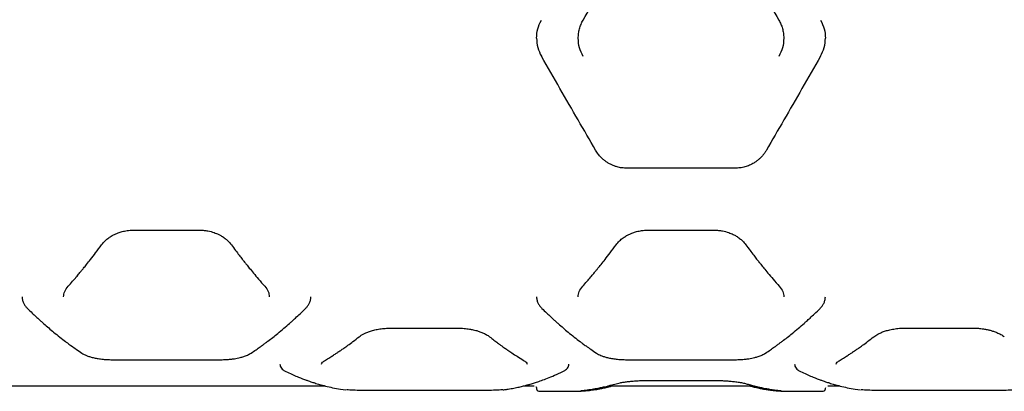
# Model space of a CAD drawing. Units: millimetres. Extents: x -4534 to 4839, y -3372 to 6552.
# Drawn here: x -195 to 350, y 3953 to 4159 of the extents above; entities that cross this region are included whole.
import ezdxf

# ---------------------------------------------------------------- set-up
doc = ezdxf.new("R2010")
doc.units = ezdxf.units.MM
doc.layers.add('Toestel 2D', color=7, linetype='Continuous', lineweight=20)

# ---------------------------------------------------------------- blocks, each defined once
blk = doc.blocks.new('BG-00107-GM')
at = {"layer": 'Toestel 2D', "linetype": 'Continuous', "lineweight": 25}
for p, q in [((201.06, 4076.96), (141.06, 4076.96)), ((-132.33, 4042.63), (-95.37, 4042.63)), ((152.59, 4042.63), (189.54, 4042.63)), ((10.48, 3988.41), (47.43, 3988.41)), ((295.48, 3988.43), (332.43, 3988.43)), ((-143.87, 3970.92), (-83.83, 3970.92)), ((141.04, 3970.92), (201.08, 3970.92)), ((152.59, 3959.43), (189.54, 3959.43)), ((-278.04, 3956.42), (-26.08, 3956.42)), ((-17.41, 3954.6), (-14.59, 3954.28)), ((58.96, 3953.86), (-1.04, 3953.86)), ((84, 3956.42), (89.77, 3956.42)), ((92.95, 3953.42), (112.87, 3953.42)), ((112.92, 3953.42), (112.87, 3953.42)), ((115.54, 3953.54), (115.86, 3953.61)), ((115.66, 3953.81), (115.83, 3953.82)), ((130.64, 3956.42), (211.49, 3956.42)), ((226.27, 3953.61), (226.59, 3953.54)), ((226.3, 3953.82), (226.46, 3953.81)), ((229.26, 3953.42), (229.22, 3953.42)), ((229.26, 3953.42), (249.17, 3953.42)), ((251.06, 3954.93), (251.13, 3955.22)), ((251.09, 3955.23), (251.23, 3955.61)), ((252.35, 3956.42), (258.92, 3956.42)), ((267.59, 3954.6), (270.41, 3954.28)), ((343.96, 3953.86), (283.96, 3953.86))]:
    blk.add_line(p, q, dxfattribs=at)
for points, knots in [([(116.84, 4158.92), (119.88, 4164.2), (125.99, 4174.78), (132.19, 4185.51), (135.29, 4190.88)], [0, 0, 0, 0, 0.4992618, 1, 1, 1, 1]), ([(206.84, 4190.88), (209.94, 4185.51), (216.13, 4174.78), (222.24, 4164.2), (225.29, 4158.92)], [0, 0, 0, 0, 0.500738, 1, 1, 1, 1]), ([(91.06, 4148.92), (91.18, 4150.66), (91.4, 4154.12), (92.96, 4157.29), (93.73, 4158.87)], [0, 0, 0, 0, 0.50147, 1, 1, 1, 1]), ([(114.16, 4148.92), (114.19, 4149.82), (114.26, 4151.55), (114.8, 4154.14), (115.61, 4156.6), (116.43, 4158.16), (116.84, 4158.92)], [0, 0, 0, 0, 0.2620677, 0.5003924, 0.7566189, 1, 1, 1, 1]), ([(225.29, 4158.92), (225.66, 4158.21), (226.44, 4156.76), (227.27, 4154.35), (227.85, 4151.71), (227.93, 4149.87), (227.97, 4148.92)], [0, 0, 0, 0, 0.225408, 0.467146, 0.725315, 1, 1, 1, 1]), ([(248.39, 4158.87), (249.17, 4157.29), (250.72, 4154.12), (250.95, 4150.66), (251.06, 4148.92)], [0, 0, 0, 0, 0.49853, 1, 1, 1, 1]), ([(91.06, 4148.92), (91.18, 4147.16), (91.42, 4143.66), (92.97, 4140.5), (93.74, 4138.92)], [0, 0, 0, 0, 0.500111, 1, 1, 1, 1]), ([(116.85, 4138.84), (116.07, 4140.43), (114.51, 4143.61), (114.27, 4147.15), (114.16, 4148.92)], [0, 0, 0, 0, 0.499126, 1, 1, 1, 1]), ([(227.97, 4148.92), (227.85, 4147.15), (227.61, 4143.61), (226.05, 4140.43), (225.27, 4138.84)], [0, 0, 0, 0, 0.500926, 1, 1, 1, 1]), ([(248.38, 4138.92), (249.16, 4140.5), (250.71, 4143.66), (250.94, 4147.16), (251.06, 4148.92)], [0, 0, 0, 0, 0.4998652, 1, 1, 1, 1]), ([(123.74, 4086.96), (120.54, 4092.5), (114.11, 4103.63), (104.08, 4121), (97.2, 4132.93), (93.74, 4138.92)], [0, 0, 0, 0, 0.331007, 0.664504, 1, 1, 1, 1]), ([(248.38, 4138.92), (244.93, 4132.93), (238.04, 4121), (228.01, 4103.63), (221.58, 4092.5), (218.38, 4086.96)], [0, 0, 0, 0, 0.335695, 0.669188, 1, 1, 1, 1]), ([(141.06, 4076.96), (140.15, 4076.99), (138.31, 4077.06), (135.94, 4077.58), (133.95, 4078.23), (132.31, 4078.94), (130.77, 4079.78), (129.33, 4080.73), (127.98, 4081.79), (126.56, 4083.14), (125.07, 4084.84), (124.2, 4086.23), (123.74, 4086.96)], [0, 0, 0, 0, 0.1244799, 0.2515052, 0.3322054, 0.4157077, 0.5021818, 0.581379, 0.6644312, 0.7514232, 0.869837, 1, 1, 1, 1]), ([(218.38, 4086.96), (218.08, 4086.46), (217.49, 4085.5), (216.48, 4084.18), (215.37, 4082.95), (214.14, 4081.79), (212.8, 4080.73), (211.11, 4079.62), (209.04, 4078.55), (206.48, 4077.64), (203.81, 4077.06), (201.97, 4076.99), (201.06, 4076.96)], [0, 0, 0, 0, 0.088069, 0.170946, 0.248662, 0.335543, 0.418606, 0.497937, 0.626398, 0.748383, 0.875744, 1, 1, 1, 1]), ([(-149.77, 4034.56), (-149.18, 4035.3), (-148.07, 4036.66), (-146.03, 4038.34), (-144.1, 4039.59), (-142.31, 4040.5), (-140.47, 4041.26), (-138.28, 4041.94), (-135.5, 4042.51), (-133.43, 4042.59), (-132.3, 4042.63)], [0, 0, 0, 0, 0.167175, 0.310555, 0.429312, 0.524395, 0.610566, 0.71809, 0.847744, 1, 1, 1, 1]), ([(-95.4, 4042.63), (-94.61, 4042.61), (-93.1, 4042.57), (-90.4, 4042.17), (-87.65, 4041.45), (-85.14, 4040.4), (-83.49, 4039.5), (-82.31, 4038.75), (-81.12, 4037.88), (-79.52, 4036.52), (-78.52, 4035.29), (-77.92, 4034.56)], [0, 0, 0, 0, 0.106831, 0.204855, 0.372697, 0.503701, 0.598137, 0.65564, 0.718392, 0.833367, 1, 1, 1, 1]), ([(135.14, 4034.56), (135.73, 4035.3), (136.85, 4036.66), (138.88, 4038.34), (140.81, 4039.59), (142.6, 4040.5), (144.45, 4041.26), (146.63, 4041.94), (149.41, 4042.51), (151.49, 4042.59), (152.61, 4042.63)], [0, 0, 0, 0, 0.1671754, 0.3105558, 0.4293137, 0.5243972, 0.6105682, 0.718092, 0.8477452, 1, 1, 1, 1]), ([(189.51, 4042.63), (190.3, 4042.61), (191.81, 4042.57), (194.51, 4042.18), (197.27, 4041.45), (199.77, 4040.4), (201.42, 4039.5), (202.59, 4038.75), (203.79, 4037.89), (205.39, 4036.53), (206.39, 4035.29), (206.99, 4034.56)], [0, 0, 0, 0, 0.10697, 0.204926, 0.372704, 0.503734, 0.597992, 0.655303, 0.717901, 0.832979, 1, 1, 1, 1]), ([(-168.28, 4011.59), (-167.47, 4012.51), (-165.97, 4014.2), (-163.92, 4016.6), (-162.25, 4018.59), (-160.92, 4020.19), (-159.59, 4021.82), (-157.94, 4023.86), (-155.7, 4026.69), (-152.91, 4030.32), (-150.88, 4033.06), (-149.77, 4034.56)], [0, 0, 0, 0, 0.129015, 0.238281, 0.327793, 0.397549, 0.452502, 0.542901, 0.664289, 0.816659, 1, 1, 1, 1]), ([(-77.92, 4034.56), (-77.15, 4033.5), (-75.71, 4031.55), (-73.71, 4028.93), (-72.07, 4026.8), (-70.76, 4025.13), (-69.44, 4023.46), (-67.79, 4021.42), (-65.53, 4018.67), (-62.68, 4015.29), (-60.57, 4012.9), (-59.42, 4011.59)], [0, 0, 0, 0, 0.128988, 0.238237, 0.327742, 0.397499, 0.45245, 0.542844, 0.664237, 0.816625, 1, 1, 1, 1]), ([(116.63, 4011.59), (117.44, 4012.51), (118.94, 4014.2), (120.99, 4016.6), (122.66, 4018.59), (123.99, 4020.19), (125.32, 4021.82), (126.97, 4023.86), (129.21, 4026.7), (132, 4030.32), (134.03, 4033.06), (135.14, 4034.56)], [0, 0, 0, 0, 0.129015, 0.2382809, 0.327793, 0.3975493, 0.4525015, 0.5429013, 0.6642891, 0.8166589, 1, 1, 1, 1]), ([(206.99, 4034.56), (207.77, 4033.51), (209.2, 4031.55), (211.2, 4028.93), (212.84, 4026.8), (214.15, 4025.13), (215.48, 4023.46), (217.12, 4021.42), (219.38, 4018.67), (222.23, 4015.29), (224.34, 4012.9), (225.49, 4011.59)], [0, 0, 0, 0, 0.128988, 0.238237, 0.327742, 0.397499, 0.45245, 0.542844, 0.664237, 0.816625, 1, 1, 1, 1]), ([(-170.79, 4005.68), (-170.69, 4006.69), (-170.5, 4008.7), (-169.02, 4010.63), (-168.28, 4011.59)], [0, 0, 0, 0, 0.499761, 1, 1, 1, 1]), ([(-59.42, 4011.59), (-58.68, 4010.63), (-57.2, 4008.7), (-57.01, 4006.69), (-56.91, 4005.68)], [0, 0, 0, 0, 0.500177, 1, 1, 1, 1]), ([(114.13, 4005.68), (114.22, 4006.69), (114.42, 4008.7), (115.89, 4010.63), (116.63, 4011.59)], [0, 0, 0, 0, 0.499821, 1, 1, 1, 1]), ([(225.49, 4011.59), (226.23, 4010.63), (227.71, 4008.7), (227.9, 4006.69), (228, 4005.68)], [0, 0, 0, 0, 0.500177, 1, 1, 1, 1]), ([(-193.82, 4005.68), (-193.76, 4005.02), (-193.65, 4003.76), (-192.95, 4002.04), (-192.05, 4000.59), (-191.26, 3999.75), (-190.9, 3999.36)], [0, 0, 0, 0, 0.297465, 0.564098, 0.798166, 1, 1, 1, 1]), ([(-36.8, 3999.36), (-36.44, 3999.75), (-35.65, 4000.59), (-34.75, 4002.05), (-34.05, 4003.76), (-33.94, 4005.02), (-33.88, 4005.68)], [0, 0, 0, 0, 0.202339, 0.436728, 0.702925, 1, 1, 1, 1]), ([(91.09, 4005.68), (91.15, 4005.02), (91.26, 4003.76), (91.96, 4002.04), (92.86, 4000.59), (93.65, 3999.75), (94.01, 3999.36)], [0, 0, 0, 0, 0.297371, 0.564189, 0.79824, 1, 1, 1, 1]), ([(248.11, 3999.36), (248.47, 3999.75), (249.26, 4000.59), (250.16, 4002.05), (250.86, 4003.76), (250.97, 4005.02), (251.03, 4005.68)], [0, 0, 0, 0, 0.202339, 0.436728, 0.702925, 1, 1, 1, 1]), ([(-190.9, 3999.36), (-189.99, 3998.47), (-188.36, 3996.88), (-186.18, 3994.83), (-184.48, 3993.26), (-183.07, 3991.98), (-180.4, 3989.61), (-177.02, 3986.72), (-173.02, 3983.48), (-170.35, 3981.42), (-168.18, 3979.8), (-166.22, 3978.36), (-163.66, 3976.54), (-161.75, 3975.26), (-160.69, 3974.55)], [0, 0, 0, 0, 0.091649, 0.164455, 0.218409, 0.261708, 0.305901, 0.484301, 0.598048, 0.703021, 0.747769, 0.812051, 0.896131, 1, 1, 1, 1]), ([(-67.01, 3974.55), (-66.07, 3975.18), (-64.4, 3976.3), (-62.18, 3977.86), (-60.45, 3979.11), (-59.02, 3980.17), (-56.32, 3982.19), (-52.92, 3984.87), (-48.93, 3988.21), (-46.28, 3990.51), (-44.14, 3992.42), (-42.21, 3994.18), (-39.7, 3996.53), (-37.83, 3998.35), (-36.8, 3999.36)], [0, 0, 0, 0, 0.091695, 0.164529, 0.218497, 0.261811, 0.306018, 0.484443, 0.598182, 0.703126, 0.74787, 0.812135, 0.896182, 1, 1, 1, 1]), ([(94.01, 3999.36), (94.92, 3998.47), (96.55, 3996.88), (98.73, 3994.83), (100.43, 3993.26), (101.84, 3991.98), (104.51, 3989.61), (107.89, 3986.72), (111.9, 3983.48), (114.56, 3981.42), (116.73, 3979.8), (118.69, 3978.36), (121.25, 3976.54), (123.16, 3975.26), (124.22, 3974.55)], [0, 0, 0, 0, 0.091649, 0.164455, 0.218409, 0.261708, 0.305901, 0.484301, 0.598048, 0.703021, 0.747769, 0.812051, 0.896131, 1, 1, 1, 1]), ([(217.9, 3974.55), (218.84, 3975.18), (220.51, 3976.3), (222.73, 3977.86), (224.46, 3979.11), (225.89, 3980.17), (228.59, 3982.19), (231.99, 3984.87), (235.99, 3988.21), (238.63, 3990.51), (240.77, 3992.42), (242.7, 3994.18), (245.21, 3996.53), (247.08, 3998.35), (248.11, 3999.36)], [0, 0, 0, 0, 0.091695, 0.164529, 0.218497, 0.261811, 0.306018, 0.484443, 0.598182, 0.703126, 0.74787, 0.812135, 0.896182, 1, 1, 1, 1]), ([(-7.2, 3983.61), (-6.41, 3984.16), (-5.18, 3985.02), (-2.91, 3986.04), (-0.85, 3986.79), (1.56, 3987.45), (4.28, 3987.97), (7.3, 3988.33), (9.42, 3988.38), (10.5, 3988.41)], [0, 0, 0, 0, 0.206965, 0.32147, 0.443033, 0.571594, 0.707329, 0.850372, 1, 1, 1, 1]), ([(47.41, 3988.41), (48.63, 3988.38), (50.82, 3988.32), (53.68, 3987.95), (55.82, 3987.55), (57.61, 3987.11), (59.39, 3986.57), (61.34, 3985.83), (63.39, 3984.84), (64.51, 3984.04), (65.11, 3983.61)], [0, 0, 0, 0, 0.167645, 0.303014, 0.405841, 0.485639, 0.582494, 0.700624, 0.840157, 1, 1, 1, 1]), ([(277.81, 3983.63), (278.53, 3984.13), (279.66, 3984.93), (281.74, 3985.91), (283.73, 3986.67), (286.13, 3987.37), (288.91, 3987.94), (292.08, 3988.35), (294.34, 3988.41), (295.5, 3988.43)], [0, 0, 0, 0, 0.188337, 0.298265, 0.417983, 0.548017, 0.688467, 0.839212, 1, 1, 1, 1]), ([(332.41, 3988.43), (333.52, 3988.41), (335.58, 3988.36), (338.35, 3988.03), (340.55, 3987.63), (342.41, 3987.18), (344.23, 3986.64), (346.21, 3985.9), (348.32, 3984.89), (349.48, 3984.07), (350.1, 3983.63)], [0, 0, 0, 0, 0.152927, 0.283808, 0.39169, 0.477867, 0.572592, 0.691493, 0.834175, 1, 1, 1, 1]), ([(-25.8, 3970.68), (-25, 3971.17), (-23.52, 3972.07), (-21.48, 3973.36), (-19.81, 3974.45), (-18.48, 3975.34), (-17.14, 3976.25), (-15.49, 3977.4), (-13.23, 3979.01), (-10.4, 3981.11), (-8.33, 3982.73), (-7.2, 3983.61)], [0, 0, 0, 0, 0.12902, 0.238288, 0.327801, 0.397559, 0.452511, 0.54291, 0.664297, 0.816664, 1, 1, 1, 1]), ([(65.11, 3983.61), (65.91, 3982.99), (67.38, 3981.83), (69.4, 3980.3), (71.06, 3979.08), (72.39, 3978.12), (73.73, 3977.17), (75.38, 3976.02), (77.64, 3974.5), (80.48, 3972.65), (82.57, 3971.38), (83.71, 3970.68)], [0, 0, 0, 0, 0.128985, 0.238233, 0.327736, 0.397491, 0.452442, 0.542836, 0.66423, 0.816619, 1, 1, 1, 1]), ([(259.2, 3970.68), (260, 3971.17), (261.49, 3972.07), (263.53, 3973.37), (265.2, 3974.46), (266.53, 3975.35), (267.87, 3976.26), (269.52, 3977.41), (271.78, 3979.03), (274.61, 3981.12), (276.68, 3982.74), (277.81, 3983.62)], [0, 0, 0, 0, 0.129097, 0.238423, 0.327987, 0.397798, 0.452766, 0.543141, 0.664505, 0.816814, 1, 1, 1, 1]), ([(-160.69, 3974.55), (-159.89, 3974.09), (-158.65, 3973.38), (-156.47, 3972.6), (-154.5, 3972.05), (-152.22, 3971.58), (-149.66, 3971.21), (-146.83, 3970.97), (-144.86, 3970.94), (-143.85, 3970.92)], [0, 0, 0, 0, 0.205567, 0.319749, 0.440922, 0.569905, 0.706363, 0.849695, 1, 1, 1, 1]), ([(-83.85, 3970.92), (-82.83, 3970.94), (-80.94, 3970.97), (-78.39, 3971.18), (-76.35, 3971.45), (-74.62, 3971.75), (-72.88, 3972.13), (-70.95, 3972.68), (-68.84, 3973.47), (-67.65, 3974.17), (-67.01, 3974.55)], [0, 0, 0, 0, 0.1520332, 0.2820076, 0.3889386, 0.4744161, 0.5693614, 0.688629, 0.832075, 1, 1, 1, 1]), ([(-27.95, 3968.45), (-27.86, 3968.77), (-27.69, 3969.43), (-26.44, 3970.26), (-25.8, 3970.68)], [0, 0, 0, 0, 0.495527, 1, 1, 1, 1]), ([(83.71, 3970.69), (84.34, 3970.27), (85.6, 3969.43), (85.77, 3968.78), (85.86, 3968.45)], [0, 0, 0, 0, 0.50441, 1, 1, 1, 1]), ([(124.22, 3974.55), (125.02, 3974.09), (126.26, 3973.38), (128.44, 3972.6), (130.41, 3972.05), (132.69, 3971.58), (135.25, 3971.22), (138.08, 3970.97), (140.05, 3970.94), (141.06, 3970.92)], [0, 0, 0, 0, 0.205377, 0.319661, 0.441086, 0.569899, 0.706299, 0.849676, 1, 1, 1, 1]), ([(201.06, 3970.92), (202.08, 3970.94), (203.97, 3970.97), (206.52, 3971.18), (208.56, 3971.45), (210.29, 3971.75), (212.03, 3972.13), (213.96, 3972.68), (216.07, 3973.47), (217.26, 3974.17), (217.9, 3974.55)], [0, 0, 0, 0, 0.152034, 0.282011, 0.388943, 0.474421, 0.569367, 0.688635, 0.832077, 1, 1, 1, 1]), ([(257.05, 3968.46), (257.14, 3968.78), (257.31, 3969.44), (258.57, 3970.26), (259.2, 3970.68)], [0, 0, 0, 0, 0.4958, 1, 1, 1, 1]), ([(-51.04, 3968.45), (-51, 3968.08), (-50.92, 3967.29), (-50.27, 3966.22), (-49.24, 3965.21), (-48.22, 3964.66), (-47.69, 3964.38)], [0, 0, 0, 0, 0.225272, 0.468062, 0.72685, 1, 1, 1, 1]), ([(-47.69, 3964.38), (-46.58, 3963.85), (-44.5, 3962.88), (-41.6, 3961.63), (-39.11, 3960.63), (-37.05, 3959.84), (-35.35, 3959.23), (-33.64, 3958.64), (-31.57, 3957.97), (-28.86, 3957.15), (-25.56, 3956.26), (-21.67, 3955.35), (-18.89, 3954.86), (-17.41, 3954.6)], [0, 0, 0, 0, 0.10898, 0.204238, 0.285777, 0.353601, 0.407721, 0.452983, 0.522788, 0.612442, 0.721906, 0.85112, 1, 1, 1, 1]), ([(75.32, 3954.6), (76.4, 3954.79), (78.43, 3955.14), (81.29, 3955.75), (83.74, 3956.34), (85.78, 3956.88), (87.46, 3957.36), (89.17, 3957.87), (91.24, 3958.53), (93.97, 3959.47), (97.3, 3960.72), (101.25, 3962.34), (104.08, 3963.67), (105.6, 3964.38)], [0, 0, 0, 0, 0.108668, 0.203708, 0.285077, 0.352743, 0.406683, 0.451941, 0.521857, 0.611604, 0.721203, 0.850666, 1, 1, 1, 1]), ([(105.6, 3964.38), (106.13, 3964.66), (107.16, 3965.21), (108.18, 3966.22), (108.83, 3967.29), (108.92, 3968.07), (108.95, 3968.45)], [0, 0, 0, 0, 0.273525, 0.532523, 0.774995, 1, 1, 1, 1]), ([(233.96, 3968.45), (234, 3968.08), (234.08, 3967.29), (234.73, 3966.22), (235.76, 3965.21), (236.78, 3964.66), (237.31, 3964.38)], [0, 0, 0, 0, 0.225201, 0.467913, 0.726717, 1, 1, 1, 1]), ([(237.31, 3964.38), (238.42, 3963.85), (240.5, 3962.88), (243.4, 3961.63), (245.89, 3960.63), (247.95, 3959.84), (249.65, 3959.23), (251.36, 3958.64), (253.43, 3957.97), (256.14, 3957.15), (259.44, 3956.26), (263.33, 3955.35), (266.11, 3954.86), (267.59, 3954.6)], [0, 0, 0, 0, 0.10898, 0.204238, 0.285777, 0.353601, 0.407721, 0.452983, 0.522788, 0.612442, 0.721906, 0.85112, 1, 1, 1, 1]), ([(134.43, 3957.46), (135.35, 3957.7), (136.74, 3958.06), (139.28, 3958.5), (141.47, 3958.8), (143.95, 3959.07), (146.66, 3959.27), (149.58, 3959.41), (151.59, 3959.43), (152.61, 3959.43)], [0, 0, 0, 0, 0.226726, 0.346122, 0.46908, 0.596122, 0.727078, 0.861762, 1, 1, 1, 1]), ([(189.51, 3959.43), (190.13, 3959.43), (191.46, 3959.42), (193.56, 3959.36), (195.87, 3959.24), (198.33, 3959.05), (200.87, 3958.78), (203.39, 3958.42), (205.79, 3957.97), (207.04, 3957.63), (207.69, 3957.46)], [0, 0, 0, 0, 0.083882, 0.179853, 0.28754, 0.406529, 0.537332, 0.680068, 0.834448, 1, 1, 1, 1]), ([(-1.04, 3953.86), (-2.67, 3953.87), (-5.91, 3953.88), (-10.49, 3954), (-12.93, 3954.16), (-14.15, 3954.24)], [0, 0, 0, 0, 0.3324045, 0.6660833, 1, 1, 1, 1]), ([(72.33, 3954.27), (72.24, 3954.26), (71.2, 3954.14), (68.31, 3954.01), (63.86, 3953.88), (60.59, 3953.87), (58.96, 3953.86)], [0, 0, 0, 0, 0.028353, 0.352517, 0.676257, 1, 1, 1, 1]), ([(72.61, 3954.29), (72.89, 3954.31), (73.96, 3954.4), (74.74, 3954.51), (75.32, 3954.6)], [0, 0, 0, 0, 0.266906, 1, 1, 1, 1]), ([(90.69, 3955.91), (90.75, 3955.85), (90.92, 3955.66), (90.99, 3955.4), (91.03, 3955.23)], [0, 0, 0, 0, 0.348554, 1, 1, 1, 1]), ([(91.06, 3954.93), (91.07, 3954.81), (91.09, 3954.56), (91.23, 3954.23), (91.42, 3953.95), (91.98, 3953.45), (92.45, 3953.43), (92.84, 3953.42)], [0, 0, 0, 0, 0.087966, 0.181495, 0.284419, 0.399299, 1, 1, 1, 1]), ([(112.88, 3953.42), (113.19, 3953.43), (113.82, 3953.44), (115.18, 3953.53), (115.85, 3953.58)], [0, 0, 0, 0, 0.502444, 1, 1, 1, 1]), ([(115.83, 3953.82), (116.62, 3953.9), (118.08, 3954.04), (120.1, 3954.31), (121.75, 3954.56), (123.08, 3954.79), (124.41, 3955.03), (126.07, 3955.35), (128.33, 3955.84), (131.18, 3956.53), (133.29, 3957.13), (134.43, 3957.46)], [0, 0, 0, 0, 0.128803, 0.237937, 0.327352, 0.397012, 0.451946, 0.542416, 0.663879, 0.816388, 1, 1, 1, 1]), ([(115.83, 3953.57), (116.64, 3953.63), (118.15, 3953.72), (120.22, 3953.93), (121.91, 3954.14), (123.25, 3954.33), (124.59, 3954.54), (126.25, 3954.83), (128.5, 3955.28), (130.79, 3955.81), (132.32, 3956.24), (132.93, 3956.42)], [0, 0, 0, 0, 0.141176, 0.260672, 0.358561, 0.434902, 0.494918, 0.593421, 0.725741, 0.891722, 1, 1, 1, 1]), ([(207.69, 3957.46), (208.5, 3957.23), (209.99, 3956.8), (212.04, 3956.27), (213.71, 3955.87), (215.05, 3955.57), (216.38, 3955.29), (218.04, 3954.96), (220.29, 3954.57), (223.11, 3954.15), (225.17, 3953.93), (226.3, 3953.82)], [0, 0, 0, 0, 0.129174, 0.238553, 0.328161, 0.398023, 0.453001, 0.54334, 0.664675, 0.81693, 1, 1, 1, 1]), ([(209.16, 3956.42), (209.45, 3956.33), (210.4, 3956.06), (211.9, 3955.69), (213.55, 3955.31), (214.87, 3955.03), (216.21, 3954.77), (217.86, 3954.48), (220.14, 3954.14), (223.01, 3953.8), (225.14, 3953.65), (226.3, 3953.57)], [0, 0, 0, 0, 0.051043, 0.169743, 0.267003, 0.34275, 0.402549, 0.501139, 0.633484, 0.799719, 1, 1, 1, 1]), ([(226.27, 3953.58), (226.95, 3953.53), (228.31, 3953.44), (228.94, 3953.42), (229.25, 3953.42)], [0, 0, 0, 0, 0.497717, 1, 1, 1, 1]), ([(249.29, 3953.42), (249.68, 3953.43), (250.14, 3953.45), (250.71, 3953.95), (250.9, 3954.23), (251.03, 3954.56), (251.05, 3954.81), (251.06, 3954.93)], [0, 0, 0, 0, 0.601041, 0.715886, 0.818736, 0.912159, 1, 1, 1, 1]), ([(283.96, 3953.86), (282.34, 3953.87), (279.09, 3953.88), (274.51, 3954), (272.08, 3954.16), (270.85, 3954.24)], [0, 0, 0, 0, 0.3323978, 0.6660781, 1, 1, 1, 1]), ([(357.32, 3954.27), (357.24, 3954.26), (356.2, 3954.14), (353.31, 3954.01), (348.86, 3953.88), (345.59, 3953.87), (343.96, 3953.86)], [0, 0, 0, 0, 0.0283266, 0.3523483, 0.6764866, 1, 1, 1, 1])]:
    blk.add_open_spline(points, degree=3, knots=knots, dxfattribs=at)

msp = doc.modelspace()

# ---------------------------------------------------------------- block references
msp.add_blockref('BG-00107-GM', (0, 0))

doc.saveas('drawing.dxf')
